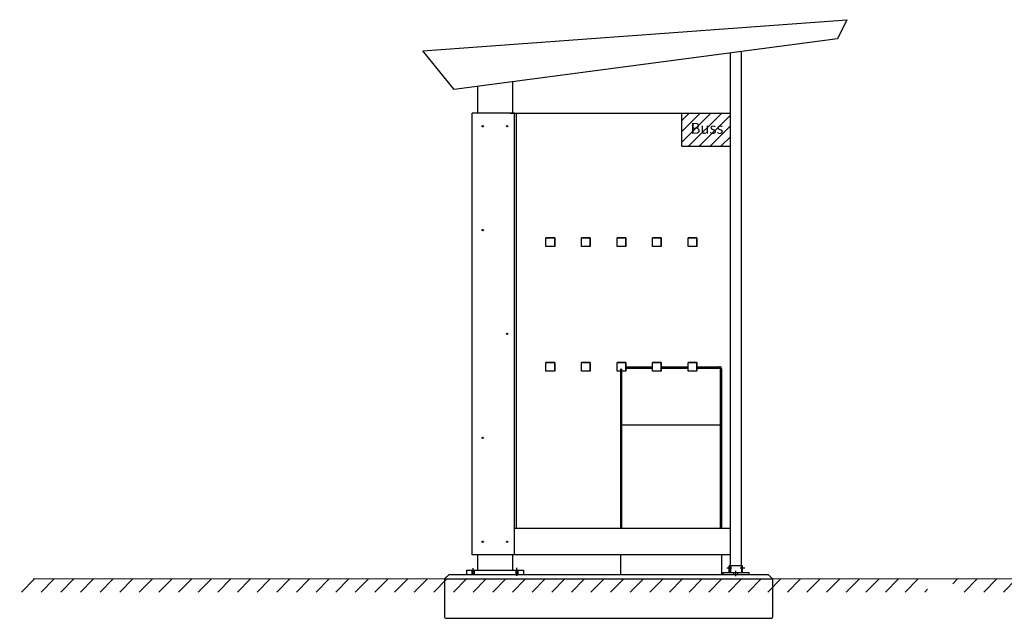
# Model space of a CAD drawing. Extents: x 0 to 17736, y -91 to 6522.
# Drawn here: x 0 to 4503, y 3289 to 6026 of the extents above; entities that cross this region are included whole.
import ezdxf

# ---------------------------------------------------------------- set-up
doc = ezdxf.new("R2010")
doc.units = 0
doc.header["$LTSCALE"] = 33.670034
doc.layers.get('0').update_dxf_attribs({"linetype": 'CONTINUOUS'})
doc.layers.add('AM_0', color=7, linetype='CONTINUOUS')
doc.layers.add('UE INVENTAR', color=7, linetype='CONTINUOUS', lineweight=15)
doc.styles.get("Standard").update_dxf_attribs({"font": 'ISOCP'})

msp = doc.modelspace()

# ---------------------------------------------------------------- hatches: boundary and pattern name
at = {"linetype": 'ByBlock'}
h = msp.add_hatch(dxfattribs=at)
h.set_pattern_fill('ANSI31', color=0, scale=11)
h.set_pattern_definition([(45, (4461.143, -10881.33), (-24.695704, 24.695704), [])])
h.paths.add_polyline_path([(3250.06, 5599.21), (3027.71, 5599.21), (3027.71, 5447.21), (3250.06, 5447.21)])
h.paths.add_polyline_path([(3039.09, 5485.42), (3247.42, 5485.42), (3247.42, 5560.42), (3039.09, 5560.42)], flags=24)
at = {"true_color": 0xcd6928}
h = msp.add_hatch(dxfattribs=at)
h.set_pattern_fill('ANSI31', color=32, scale=20)
h.set_pattern_definition([(45, (-11094.276, -8860.695), (-44.90128, 44.90128), [])])
h.paths.add_polyline_path([(4151.76, 3469.21), (2801.76, 3469.21), (2801.76, 3409.21), (4151.76, 3409.21)])
h.paths.add_polyline_path([(5616.76, 3469.21), (4266.76, 3469.21), (4266.76, 3409.21), (5616.76, 3409.21)])
h.paths.add_polyline_path([(7082.26, 3469.21), (5634.6, 3469.21), (5634.6, 3409.21), (7082.26, 3409.21)])
h.paths.add_polyline_path([(6967.76, 3469.21), (7082.26, 3409.21)], flags=16)
h.paths.add_polyline_path([(9809.91, 3469.21), (7082.26, 3469.21), (7082.26, 3409.21), (9809.91, 3409.21)])
h.paths.add_polyline_path([(11065.13, 3469.21), (9809.91, 3469.21), (9809.91, 3409.21), (11065.13, 3409.21)])
h.paths.add_polyline_path([(11409.91, 3469.21), (11065.13, 3469.21), (11065.13, 3409.21), (11409.91, 3409.21)])
h.paths.add_polyline_path([(12278.79, 3469.21), (11409.91, 3469.21), (11409.91, 3409.21), (12278.79, 3409.21)])
h.paths.add_polyline_path([(2946.12, 3409.66), (2946.12, 3469.21)], flags=16)
h.paths.add_polyline_path([(1413.82, 3469.21), (1413.82, 3409.21), (2801.76, 3409.21), (2801.76, 3469.21)])
h.paths.add_polyline_path([(1413.82, 3409.21), (1413.82, 3469.21), (0, 3469.21), (0, 3409.21)])

# ---------------------------------------------------------------- linework, layer by layer
at = {"color": 0, "linetype": 'ByBlock', "lineweight": -3}
for p, q in [((1843.69, 5883.23), (3782.24, 6026.2)), ((3782.24, 6026.2), (3739.74, 5939.07)), ((3739.74, 5939.07), (1986.41, 5707.56)), ((3739.74, 5939.07), (1986.41, 5707.56)), ((3739.74, 5939.07), (1986.41, 5707.56)), ((3739.74, 5939.07), (1986.41, 5707.56)), ((1986.41, 5707.56), (1843.69, 5883.23)), ((3250.06, 3529.21), (3250.06, 5874.42)), ((3300.06, 3529.21), (3300.06, 5881.02)), ((2093.26, 5721.67), (2093.26, 5599.21)), ((2253.26, 5742.8), (2253.26, 5599.21)), ((2069.26, 3579.21), (2069.26, 5599.21)), ((2263.26, 5599.21), (2069.26, 5599.21)), ((2243.26, 5599.21), (3250.06, 5599.21)), ((2263.26, 3579.21), (2263.26, 5599.21)), ((2269.96, 5599.21), (2269.96, 3699.21)), ((3027.71, 5447.21), (3027.71, 5599.21)), ((3027.71, 5447.21), (3250.06, 5447.21)), ((2406.66, 4989.21), (2406.66, 5029.21)), ((2406.66, 4989.21), (2406.66, 5029.21)), ((2406.66, 4989.21), (2406.66, 5029.21)), ((2446.66, 5029.21), (2406.66, 5029.21)), ((2406.66, 5029.21), (2446.66, 5029.21)), ((2406.66, 5029.21), (2446.66, 5029.21)), ((2446.66, 4989.21), (2446.66, 5029.21)), ((2446.66, 5029.21), (2446.66, 4989.21)), ((2446.66, 5029.21), (2446.66, 4989.21)), ((2569.16, 4989.21), (2569.16, 5029.21)), ((2569.16, 4989.21), (2569.16, 5029.21)), ((2569.16, 4989.21), (2569.16, 5029.21)), ((2609.16, 5029.21), (2569.16, 5029.21)), ((2569.16, 5029.21), (2609.16, 5029.21)), ((2569.16, 5029.21), (2609.16, 5029.21)), ((2609.16, 4989.21), (2609.16, 5029.21)), ((2609.16, 5029.21), (2609.16, 4989.21)), ((2609.16, 5029.21), (2609.16, 4989.21)), ((2731.66, 4989.21), (2731.66, 5029.21)), ((2731.66, 4989.21), (2731.66, 5029.21)), ((2731.66, 4989.21), (2731.66, 5029.21)), ((2771.66, 5029.21), (2731.66, 5029.21)), ((2731.66, 5029.21), (2771.66, 5029.21)), ((2731.66, 5029.21), (2771.66, 5029.21)), ((2771.66, 4989.21), (2771.66, 5029.21)), ((2771.66, 5029.21), (2771.66, 4989.21)), ((2771.66, 5029.21), (2771.66, 4989.21)), ((2894.16, 4989.21), (2894.16, 5029.21)), ((2894.16, 4989.21), (2894.16, 5029.21)), ((2894.16, 4989.21), (2894.16, 5029.21)), ((2934.16, 5029.21), (2894.16, 5029.21)), ((2894.16, 5029.21), (2934.16, 5029.21)), ((2894.16, 5029.21), (2934.16, 5029.21)), ((2934.16, 4989.21), (2934.16, 5029.21)), ((2934.16, 5029.21), (2934.16, 4989.21)), ((2934.16, 5029.21), (2934.16, 4989.21)), ((3056.66, 4989.21), (3056.66, 5029.21)), ((3056.66, 4989.21), (3056.66, 5029.21)), ((3056.66, 4989.21), (3056.66, 5029.21)), ((3096.66, 5029.21), (3056.66, 5029.21)), ((3056.66, 5029.21), (3096.66, 5029.21)), ((3056.66, 5029.21), (3096.66, 5029.21)), ((3096.66, 4989.21), (3096.66, 5029.21)), ((3096.66, 5029.21), (3096.66, 4989.21)), ((3096.66, 5029.21), (3096.66, 4989.21)), ((2446.66, 4989.21), (2406.66, 4989.21)), ((2446.66, 4989.21), (2406.66, 4989.21)), ((2446.66, 4989.21), (2406.66, 4989.21)), ((2609.16, 4989.21), (2569.16, 4989.21)), ((2609.16, 4989.21), (2569.16, 4989.21)), ((2609.16, 4989.21), (2569.16, 4989.21)), ((2771.66, 4989.21), (2731.66, 4989.21)), ((2771.66, 4989.21), (2731.66, 4989.21)), ((2771.66, 4989.21), (2731.66, 4989.21)), ((2934.16, 4989.21), (2894.16, 4989.21)), ((2934.16, 4989.21), (2894.16, 4989.21)), ((2934.16, 4989.21), (2894.16, 4989.21)), ((3096.66, 4989.21), (3056.66, 4989.21)), ((3096.66, 4989.21), (3056.66, 4989.21)), ((3096.66, 4989.21), (3056.66, 4989.21)), ((2406.66, 4419.21), (2406.66, 4459.21)), ((2406.66, 4419.21), (2406.66, 4459.21)), ((2406.66, 4419.21), (2406.66, 4459.21)), ((2446.66, 4459.21), (2406.66, 4459.21)), ((2406.66, 4459.21), (2446.66, 4459.21)), ((2406.66, 4459.21), (2446.66, 4459.21)), ((2446.66, 4419.21), (2446.66, 4459.21)), ((2446.66, 4459.21), (2446.66, 4419.21)), ((2446.66, 4459.21), (2446.66, 4419.21)), ((2569.16, 4419.21), (2569.16, 4459.21)), ((2569.16, 4419.21), (2569.16, 4459.21)), ((2569.16, 4419.21), (2569.16, 4459.21)), ((2609.16, 4459.21), (2569.16, 4459.21)), ((2569.16, 4459.21), (2609.16, 4459.21)), ((2569.16, 4459.21), (2609.16, 4459.21)), ((2609.16, 4419.21), (2609.16, 4459.21)), ((2609.16, 4459.21), (2609.16, 4419.21)), ((2609.16, 4459.21), (2609.16, 4419.21)), ((2731.66, 4419.21), (2731.66, 4459.21)), ((2731.66, 4419.21), (2731.66, 4459.21)), ((2731.66, 4419.21), (2731.66, 4459.21)), ((2771.66, 4459.21), (2731.66, 4459.21)), ((2731.66, 4459.21), (2771.66, 4459.21)), ((2731.66, 4459.21), (2771.66, 4459.21)), ((2731.66, 4419.21), (2731.66, 4459.21)), ((2731.66, 4459.21), (2771.66, 4459.21)), ((2771.66, 4419.21), (2771.66, 4459.21)), ((2771.66, 4459.21), (2771.66, 4419.21)), ((2771.66, 4459.21), (2771.66, 4419.21)), ((2771.66, 4459.21), (2771.66, 4419.21)), ((2894.16, 4419.21), (2894.16, 4459.21)), ((2894.16, 4419.21), (2894.16, 4459.21)), ((2894.16, 4419.21), (2894.16, 4459.21)), ((2934.16, 4459.21), (2894.16, 4459.21)), ((2894.16, 4459.21), (2934.16, 4459.21)), ((2894.16, 4459.21), (2934.16, 4459.21)), ((2894.16, 4419.21), (2894.16, 4459.21)), ((2894.16, 4459.21), (2934.16, 4459.21)), ((2934.16, 4419.21), (2934.16, 4459.21)), ((2934.16, 4459.21), (2934.16, 4419.21)), ((2934.16, 4459.21), (2934.16, 4419.21)), ((2934.16, 4459.21), (2934.16, 4419.21)), ((3056.66, 4419.21), (3056.66, 4459.21)), ((3056.66, 4419.21), (3056.66, 4459.21)), ((3056.66, 4419.21), (3056.66, 4459.21)), ((3096.66, 4459.21), (3056.66, 4459.21)), ((3056.66, 4459.21), (3096.66, 4459.21)), ((3056.66, 4459.21), (3096.66, 4459.21)), ((3056.66, 4419.21), (3056.66, 4459.21)), ((3056.66, 4459.21), (3096.66, 4459.21)), ((3096.66, 4419.21), (3096.66, 4459.21)), ((3096.66, 4459.21), (3096.66, 4419.21)), ((3096.66, 4459.21), (3096.66, 4419.21)), ((3096.66, 4459.21), (3096.66, 4419.21)), ((2446.66, 4419.21), (2406.66, 4419.21)), ((2446.66, 4419.21), (2406.66, 4419.21)), ((2446.66, 4419.21), (2406.66, 4419.21)), ((2609.16, 4419.21), (2569.16, 4419.21)), ((2609.16, 4419.21), (2569.16, 4419.21)), ((2609.16, 4419.21), (2569.16, 4419.21)), ((2771.66, 4419.21), (2731.66, 4419.21)), ((2771.66, 4419.21), (2731.66, 4419.21)), ((2771.66, 4419.21), (2731.66, 4419.21)), ((2934.16, 4419.21), (2894.16, 4419.21)), ((2934.16, 4419.21), (2894.16, 4419.21)), ((2934.16, 4419.21), (2894.16, 4419.21)), ((3096.66, 4419.21), (3056.66, 4419.21)), ((3096.66, 4419.21), (3056.66, 4419.21)), ((3096.66, 4419.21), (3056.66, 4419.21)), ((3250.06, 3699.21), (2263.26, 3699.21)), ((2263.26, 3579.21), (2069.26, 3579.21)), ((2093.26, 3579.21), (2093.26, 3509.21)), ((2253.26, 3579.21), (2253.26, 3509.21)), ((3250.06, 3579.21), (2253.26, 3579.21)), ((2073.26, 3486.39), (2073.26, 3518.84)), ((2273.26, 3483.98), (2273.26, 3519.63)), ((3257.26, 3519.21), (3233.4, 3519.21)), ((3305.06, 3529.21), (3245.06, 3529.21)), ((3245.06, 3499.21), (3245.06, 3529.21)), ((3247.86, 3522.71), (3245.06, 3522.71)), ((3247.86, 3515.71), (3245.06, 3515.71)), ((3247.86, 3499.21), (3247.86, 3529.21)), ((3250.06, 3529.21), (3250.06, 3499.21)), ((3316.74, 3519.21), (3295.3, 3519.21)), ((3300.06, 3529.21), (3300.06, 3499.21)), ((3302.26, 3499.21), (3302.26, 3529.21)), ((3305.06, 3522.71), (3302.26, 3522.71)), ((3305.06, 3515.71), (3302.26, 3515.71)), ((3305.06, 3499.21), (3305.06, 3529.21)), ((1963.27, 3489.21), (1943.27, 3469.21)), ((1943.27, 3469.21), (3443.27, 3469.21)), ((1943.27, 3469.21), (1943.27, 3294.21)), ((1963.27, 3489.21), (3423.27, 3489.21)), ((2043.26, 3509.21), (2303.26, 3509.21)), ((2043.26, 3509.21), (2043.26, 3489.21)), ((2068.26, 3509.21), (2068.26, 3489.21)), ((2078.25, 3509.21), (2078.25, 3489.21)), ((2268.25, 3509.21), (2268.25, 3489.21)), ((2278.26, 3509.21), (2278.26, 3489.21)), ((2303.26, 3509.21), (2303.26, 3489.21)), ((3215.06, 3499.21), (3335.06, 3499.21)), ((3215.06, 3499.21), (3215.06, 3489.21)), ((3215.06, 3489.21), (3335.06, 3489.21)), ((3266.06, 3489.21), (3266.06, 3499.21)), ((3275.06, 3482.51), (3275.06, 3506.76)), ((3284.06, 3489.21), (3284.06, 3499.21)), ((3335.06, 3499.21), (3335.06, 3489.21)), ((3423.27, 3489.21), (3443.27, 3469.21)), ((3443.27, 3469.21), (3443.27, 3294.21)), ((1948.27, 3289.21), (3438.27, 3289.21))]:
    msp.add_line(p, q, dxfattribs=at)
for centre in [(2117.26, 5539.21), (2229.26, 5539.21), (2117.26, 5064.21), (2229.26, 4589.21), (2117.26, 4114.21), (2117.26, 3639.21), (2229.26, 3639.21)]:
    msp.add_circle(centre, 3, dxfattribs=at)
for centre, start, end in [((1948.27, 3294.21), 180, 270), ((3438.27, 3294.21), 270, 360)]:
    msp.add_arc(centre, 5, start, end, dxfattribs=at)
at = {"layer": 'AM_0', "linetype": 'ByBlock', "lineweight": -3}
for p, q in [((2771.66, 4419.21), (2731.66, 4419.21)), ((2934.16, 4419.21), (2894.16, 4419.21)), ((3096.66, 4419.21), (3056.66, 4419.21))]:
    msp.add_line(p, q, dxfattribs=at)
at = {"layer": 'AM_0', "lineweight": -3}
for p, q in [((2747.06, 4429.21), (2747.06, 3699.21)), ((2753.06, 3699.21), (2753.06, 4429.21)), ((2771.66, 4439.21), (2894.16, 4439.21)), ((2771.66, 4433.21), (2894.16, 4433.21)), ((2934.16, 4439.21), (3056.66, 4439.21)), ((2934.16, 4433.21), (3056.66, 4433.21)), ((3096.66, 4439.21), (3200.06, 4439.21)), ((3096.66, 4433.21), (3200.06, 4433.21)), ((3204.06, 3699.21), (3204.06, 4429.21)), ((3210.06, 4429.21), (3210.06, 3699.21)), ((2753.06, 4173.21), (3204.06, 4173.21)), ((2747.06, 3579.21), (2747.06, 3489.21)), ((3210.06, 3579.21), (3210.06, 3489.21)), ((3099.27, 3488.51), (3099.27, 3488.51)), ((3210.06, 3499.21), (3210.06, 3489.21))]:
    msp.add_line(p, q, dxfattribs=at)
at = {"layer": 'AM_0'}
msp.add_line((2747.06, 3489.21), (3210.06, 3489.21), dxfattribs=at)
at = {"layer": 'AM_0', "lineweight": -3}
for radius in [10, 4]:
    msp.add_arc((3200.06, 4429.21), radius, 0, 90, dxfattribs=at)
at = {"layer": 'UE INVENTAR', "color": 32, "true_color": 0xcd6928}
msp.add_line((62.29, 3469.21), (12278.79, 3469.21), dxfattribs=at)

# ---------------------------------------------------------------- texts
at = {"color": 0, "linetype": 'ByBlock', "lineweight": -3, "insert": (3143.25, 5522.92), "char_height": 50, "attachment_point": 5}
msp.add_mtext('Buss', dxfattribs=at)

doc.saveas('drawing.dxf')
